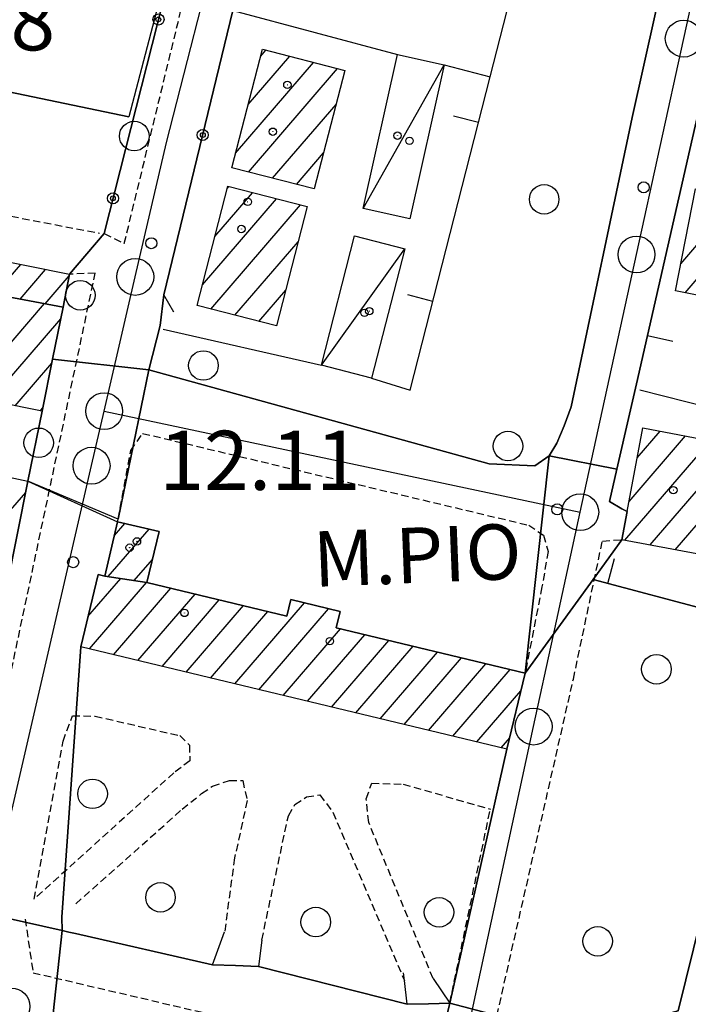
# Model space of a CAD drawing. Extents: x 1734151 to 1738459, y 5042694 to 5045820.
# Drawn here: x 1737096 to 1737187, y 5043520 to 5043653 of the extents above; entities that cross this region are included whole.
import ezdxf

# ---------------------------------------------------------------- set-up
doc = ezdxf.new("R2010")
doc.units = 0
doc.linetypes.add('C', pattern=[10, 5, 5])
doc.linetypes.add('L3', pattern=[1.5, 1, -0.5])
for name, color, linetype in [('11A1', 1, 'C'), ('11D4', 1, 'C'), ('14G7', 3, 'C'), ('17A1', 1, 'C'), ('17C3', 1, 'C'), ('19A1', 1, 'C'), ('19B2', 1, 'C'), ('1A1', 4, 'C'), ('1AB28P', 1, 'C'), ('1AJ36', 1, 'C'), ('1AP41', 7, 'CONTINUOUS'), ('1C3', 1, 'C'), ('297', 7, 'CONTINUOUS'), ('298', 7, 'CONTINUOUS'), ('2E5', 3, 'C'), ('2L12', 1, 'L3'), ('3A1', 1, 'C'), ('3B2', 1, 'C'), ('5F6', 1, 'C'), ('A2E5', 1, 'C'), ('I2E5', 7, 'CONTINUOUS'), ('N2H8', 2, 'C'), ('N2P16', 2, 'C')]:
    doc.layers.add(name, color=color, linetype=linetype)

# ---------------------------------------------------------------- blocks, each defined once
blk = doc.blocks.new('11D4')
at = {"layer": '11D4'}
for radius in [0.5, 0.01]:
    blk.add_circle((0, 0), radius, dxfattribs=at)
blk = doc.blocks.new('1AJ36')
at = {"layer": '1AJ36'}
for radius in [0.5, 0.01]:
    blk.add_circle((0, 0), radius, dxfattribs=at)
blk = doc.blocks.new('11A1')
at = {"layer": '11A1'}
blk.add_circle((0, 0), 0.75, dxfattribs=at)
blk = doc.blocks.new('5F6')
at = {"layer": '5F6'}
blk.add_circle((0, 0), 2, dxfattribs=at)
blk = doc.blocks.new('N2P16')
at = {"layer": 'N2P16'}
blk.add_circle((0, -0.00928), 2.5, dxfattribs=at)
blk = doc.blocks.new('N2H8')
at = {"layer": 'N2H8'}
blk.add_circle((0, -0.00928), 2.5, dxfattribs=at)
blk = doc.blocks.new('19B2')
at = {"layer": '19B2'}
for centre, radius in [((0, 0), 0.75), ((0, -0.02417), 0.32738)]:
    blk.add_circle(centre, radius, dxfattribs=at)
blk = doc.blocks.new('19A1')
at = {"layer": '19A1'}
blk.add_line((0, 0), (0, 3.50512), dxfattribs=at)

msp = doc.modelspace()

# ---------------------------------------------------------------- linework, layer by layer
at = {"layer": '17A1'}
for p, q in [((1737127.07034, 5043641.53097, -3333), (1737132.70628, 5043648.08024, -3333)), ((1737128.77306, 5043648.10867, -3333), (1737129.4696, 5043648.91795, -3333)), ((1737125.36663, 5043634.95321, -3333), (1737135.94304, 5043647.24153, -3333)), ((1737127.12542, 5043632.3973, -3333), (1737139.17979, 5043646.40282, -3333)), ((1737130.36586, 5043631.56288, -3333), (1737138.97527, 5043641.5669, -3333)), ((1737133.60531, 5043630.72838, -3333), (1737137.27901, 5043634.99671, -3333)), ((1737124.25211, 5043630.21663, -3333), (1737124.4394, 5043630.43422, -3333)), ((1737122.5687, 5043623.66244, -3333), (1737127.68169, 5043629.60194, -3333)), ((1737120.88535, 5043617.10726, -3333), (1737130.9239, 5043628.77066, -3333)), ((1737122.02509, 5043613.83211, -3333), (1737134.16619, 5043627.93838, -3333)), ((1737185.65856, 5043619.98232, -3333), (1737193.42666, 5043629.00777, -3333)), ((1737186.24107, 5043616.05974, -3333), (1737196.80826, 5043628.33735, -3333)), ((1737125.26731, 5043613.00082, -3333), (1737133.84088, 5043622.96104, -3333)), ((1737092.77684, 5043615.8371, -3333), (1737096.26972, 5043619.89533, -3333)), ((1737096.18235, 5043615.19555, -3333), (1737099.64386, 5043619.21733, -3333)), ((1737099.58886, 5043614.55407, -3333), (1737102.85017, 5043618.34325, -3333)), ((1737128.51059, 5043612.16862, -3333), (1737132.15746, 5043616.40686, -3333)), ((1737088.75372, 5043602.10498, -3333), (1737099.48505, 5043614.57437, -3333)), ((1737092.12687, 5043601.42691, -3333), (1737101.68199, 5043612.52862, -3333)), ((1737095.50109, 5043600.74791, -3333), (1737100.47654, 5043606.52869, -3333)), ((1737098.8753, 5043600.06891, -3333), (1737099.27201, 5043600.52983, -3333)), ((1737179.76755, 5043593.68124, -3333), (1737182.87941, 5043597.29678, -3333)), ((1737178.09279, 5043582.53774, -3333), (1737189.69604, 5043596.0191, -3333)), ((1737178.66443, 5043587.80128, -3333), (1737186.28769, 5043596.65844, -3333)), ((1737181.50115, 5043581.8984, -3333), (1737190.82471, 5043592.73108, -3333)), ((1737080.24893, 5043569.62134, -3333), (1737096.94287, 5043589.01844, -3333)), ((1737184.9085, 5043581.25899, -3333), (1737189.71975, 5043586.84898, -3333)), ((1737108.13432, 5043577.62182, -3333), (1737113.6514, 5043584.03081, -3333)), ((1737108.95421, 5043583.1727, -3333), (1737110.36944, 5043584.817, -3333)), ((1737111.63124, 5043577.08539, -3333), (1737114.09637, 5043579.94951, -3333)), ((1737105.37673, 5043572.19463, -3333), (1737109.82447, 5043577.36228, -3333)), ((1737105.56252, 5043567.81112, -3333), (1737113.32231, 5043576.82691, -3333)), ((1737108.84256, 5043567.02379, -3333), (1737116.6042, 5043576.04172, -3333)), ((1737112.1236, 5043566.23652, -3333), (1737119.88623, 5043575.25453, -3333)), ((1737115.40464, 5043565.44926, -3333), (1737123.1672, 5043574.46826, -3333)), ((1737118.68567, 5043564.662, -3333), (1737126.44816, 5043573.682, -3333)), ((1737125.24668, 5043563.08839, -3333), (1737134.68095, 5043574.04969, -3333)), ((1737128.52771, 5043562.30113, -3333), (1737137.96198, 5043573.26243, -3333)), ((1737121.96671, 5043563.87473, -3333), (1737129.7292, 5043572.89474, -3333)), ((1737131.80875, 5043561.51387, -3333), (1737139.56855, 5043570.52966, -3333)), ((1737135.08979, 5043560.7266, -3333), (1737142.85051, 5043569.74347, -3333)), ((1737138.36983, 5043559.93927, -3333), (1737146.13247, 5043568.95727, -3333)), ((1737141.65087, 5043559.152, -3333), (1737149.41343, 5043568.17101, -3333)), ((1737144.93191, 5043558.36474, -3333), (1737152.69539, 5043567.38482, -3333)), ((1737148.21287, 5043557.57847, -3333), (1737155.97636, 5043566.59855, -3333)), ((1737151.49391, 5043556.79121, -3333), (1737159.25832, 5043565.81236, -3333)), ((1737154.77395, 5043556.00387, -3333), (1737162.54028, 5043565.02617, -3333)), ((1737158.05499, 5043555.21661, -3333), (1737164.01207, 5043562.1379, -3333)), ((1737161.33603, 5043554.42934, -3333), (1737162.48741, 5043555.76708, -3333))]:
    msp.add_line(p, q, dxfattribs=at)
at = {"layer": '17C3'}
for p, q in [((1737142.63871, 5043627.46159, -3333), (1737153.63901, 5043646.9198, -3333)), ((1737136.98991, 5043606.22992, -3333), (1737148.28077, 5043622.00843, -3333))]:
    msp.add_line(p, q, dxfattribs=at)
at = {"layer": '1A1'}
for points in [[(1737124.85639, 5043632.98155, 23.06), (1737129.01348, 5043649.03623, 23.06), (1737140.15849, 5043646.14917, 23.06), (1737136.01646, 5043630.10764, 23.06), (1737124.85639, 5043632.98155, 23.06)], [(1737059.50228, 5043640.1695, 16.24), (1737065.45238, 5043638.97336, 16.24), (1737062.97168, 5043626.59321, 16.24), (1737102.89487, 5043618.56321, 16.24), (1737101.99851, 5043614.10069, 16.24), (1737066.9378, 5043620.70069, 16.24), (1737064.36646, 5043607.01309, 16.24), (1737053.46073, 5043609.20907, 16.24), (1737059.50228, 5043640.1695, 16.24)], [(1737120.16719, 5043614.30975, 23.06), (1737124.31674, 5043630.46515, 23.06), (1737135.05981, 5043627.70945, 23.06), (1737130.91132, 5043611.55312, 23.06), (1737120.16719, 5043614.30975, 23.06)], [(1737184.93403, 5043616.31888, 18.69), (1737187.66757, 5043630.144, 18.69), (1737191.33377, 5043629.42269, 18.69), (1737199.50882, 5043627.80246, 18.69), (1737196.7673, 5043613.97674, 18.69), (1737184.93403, 5043616.31888, 18.69)], [(1737101.99851, 5043614.10069, 24.37), (1737100.58239, 5043607.05708, 24.37), (1737099.16756, 5043600.00956, 24.37), (1737074.23864, 5043605.02654, 24.37), (1737066.60187, 5043606.56973, 24.37), (1737064.36646, 5043607.01309, 24.37), (1737066.9378, 5043620.70069, 24.37), (1737101.99851, 5043614.10069, 24.37)], [(1737180.52787, 5043597.73746, 18.4), (1737191.3824, 5043595.70311, 18.4), (1737188.54273, 5043580.57639, 18.4), (1737177.6961, 5043582.61234, 18.4), (1737178.41156, 5043586.45059, 18.4), (1737180.52787, 5043597.73746, 18.4)], [(1737066.87743, 5043537.48535, 23.44), (1737069.53549, 5043549.38538, 23.44), (1737075.92184, 5043548.10857, 23.44), (1737076.83532, 5043552.65059, 23.44), (1737079.19984, 5043564.39928, 23.44), (1737084.97536, 5043593.15363, 23.44), (1737097.25134, 5043590.5508, 23.44), (1737091.49754, 5043561.92142, 23.44), (1737085.74374, 5043533.29205, 23.44), (1737066.87743, 5043537.48535, 23.44)], [(1737107.6778, 5043577.69194, 16.79), (1737109.39117, 5043585.05163, 16.79), (1737114.99927, 5043583.70854, 16.79), (1737113.34463, 5043576.82357, 16.79), (1737107.6778, 5043577.69194, 16.79)], [(1737107.6778, 5043577.69194, 21.04), (1737113.34463, 5043576.82357, 21.04), (1737132.30863, 5043572.27657, 21.04), (1737132.83984, 5043574.49048, 21.04), (1737139.52535, 5043572.88809, 21.04), (1737138.98646, 5043570.66959, 21.04), (1737164.58669, 5043564.53557, 21.04), (1737162.12135, 5043554.24044, 21.04), (1737104.39335, 5043568.09062, 21.04), (1737106.74534, 5043577.90392, 21.04), (1737107.6778, 5043577.69194, 21.04)]]:
    msp.add_polyline3d(points, close=True, dxfattribs=at)
at = {"layer": '1AB28P'}
msp.add_polyline3d([(1737063.27247, 5043746.88515, 12.384), (1737133.82307, 5043727.41759, 12.119), (1737133.36619, 5043725.61739, 12.112), (1737132.91037, 5043723.81628, 12.105), (1737110.91823, 5043639.89043, 12.195), (1737070.99143, 5043648.1829, 12.741), (1737075.56655, 5043670.2668, 11.965), (1737076.41696, 5043674.39194, 11.904), (1737079.26296, 5043688.08105, 11.845), (1737082.00207, 5043701.29586, 11.791), (1737046.32194, 5043708.53438, 12.54), (1737051.86765, 5043739.63419, 12.528), (1737052.23113, 5043741.7844, 12.549), (1737063.27247, 5043746.88515, 12.384)], close=True, dxfattribs=at)
at = {"layer": '1AP41'}
for points in [[(1737193.12699, 5043702.7797, 12.2), (1737179.09443, 5043639.8002, 11.87), (1737170.80159, 5043600.60139, 11.89), (1737169.86817, 5043598.01339, 11.87), (1737168.86091, 5043595.66155, 11.89), (1737167.82115, 5043593.95811, 11.91), (1737165.91769, 5043592.59315, 11.91), (1737159.72409, 5043592.8625, 11.85), (1737113.61067, 5043605.60367, 11.93), (1737115.13529, 5043611.61346, 11.89), (1737115.63895, 5043615.77581, 11.934), (1737125.00189, 5043654.26348, 11.953)], [(1737121.26695, 5043677.98961, 12.065), (1737107.56733, 5043624.06458, 12.33), (1737102.89487, 5043618.56321, 11.83), (1737101.99851, 5043614.10069, 11.862), (1737100.58239, 5043607.05708, 11.913), (1737099.16756, 5043600.00956, 11.944), (1737097.25134, 5043590.5508, 11.928), (1737091.49754, 5043561.92142, 11.948), (1737085.74374, 5043533.29205, 11.967), (1737066.87743, 5043537.48535, 12), (1737026.56657, 5043546.50122, 12.271), (1737026.90143, 5043548.00246, 12.246), (1737026.29464, 5043548.36518, 12.25), (1737017.58617, 5043550.39976, 12.23), (1737016.23149, 5043551.44256, 12.23), (1737015.49086, 5043553.27143, 12.23), (1737015.51357, 5043555.90154, 12.23), (1737018.61711, 5043570.74513, 12.44), (1737019.40052, 5043575.67152, 12.535), (1737020.18301, 5043580.59684, 12.63), (1737020.84306, 5043584.75986, 12.63), (1737025.01489, 5043608.56048, 12.65), (1737032.40941, 5043646.7784, 12.6), (1737035.89509, 5043655.47317, 12.663)], [(1737190.08114, 5043572.90057, 12.071), (1737173.80695, 5043577.21674, 12.378), (1737177.6961, 5043582.61234, 12.25), (1737178.41156, 5043586.45059, 12.019), (1737177.69664, 5043586.78416, 11.997), (1737176.02426, 5043587.78412, 11.933), (1737177.02128, 5043592.14788, 11.877), (1737178.72681, 5043599.61229, 11.875), (1737179.66433, 5043603.7259, 11.875), (1737186.89489, 5043635.44127, 11.97)]]:
    msp.add_polyline3d(points, dxfattribs=at)
msp.add_polyline3d([(1737109.39117, 5043585.05163, 12.03), (1737114.99927, 5043583.70854, 11.879), (1737113.34463, 5043576.82357, 11.862), (1737132.30863, 5043572.27657, 11.862), (1737132.83984, 5043574.49048, 11.901), (1737139.52535, 5043572.88809, 11.914), (1737138.98646, 5043570.66959, 11.872), (1737164.58669, 5043564.53557, 11.91), (1737162.12135, 5043554.24044, 11.985), (1737154.37824, 5043519.84726, 11.49), (1737151.48576, 5043519.7711, 11.47), (1737148.59221, 5043519.69585, 11.45), (1737128.46608, 5043524.81672, 11.43), (1737125.35848, 5043524.93505, 11.43), (1737122.25094, 5043525.05237, 11.43), (1737103.68051, 5043529.27184, 11.466), (1737102.80302, 5043529.4729, 11.468), (1737101.87056, 5043529.68488, 11.47), (1737101.86015, 5043531.49822, 11.69), (1737104.39335, 5043568.09062, 12.013), (1737106.74534, 5043577.90392, 12.038), (1737107.6778, 5043577.69194, 12.017), (1737109.39117, 5043585.05163, 12.03)], close=True, dxfattribs=at)
at = {"layer": '1C3'}
for points in [[(1737147.31283, 5043648.33047, 14.518), (1737153.63901, 5043646.9198, 14.518), (1737148.97286, 5043626.05151, 14.518), (1737142.63871, 5043627.46159, 14.518), (1737147.31283, 5043648.33047, 14.518)], [(1737141.49109, 5043623.75645, 15.245), (1737148.28077, 5043622.00843, 15.245), (1737143.77958, 5043604.48189, 15.245), (1737136.98991, 5043606.22992, 15.245), (1737141.49109, 5043623.75645, 15.245)]]:
    msp.add_polyline3d(points, close=True, dxfattribs=at)
at = {"layer": '297'}
for points in [[(1737100.58239, 5043607.05708, 11.913), (1737113.61067, 5043605.60367, 11.93), (1737109.45959, 5043585.39671, 12.03), (1737097.25134, 5043590.5508, 11.928), (1737099.16756, 5043600.00956, 11.944), (1737100.58239, 5043607.05708, 11.913)], [(1737167.82115, 5043593.95811, 11.91), (1737177.02128, 5043592.14788, 11.877), (1737176.02426, 5043587.78412, 11.933), (1737177.69664, 5043586.78416, 11.997), (1737178.41156, 5043586.45059, 12.019), (1737177.6961, 5043582.61234, 12.25), (1737173.80695, 5043577.21674, 12.378), (1737164.58669, 5043564.53557, 11.91), (1737167.82115, 5043593.95811, 11.91)], [(1737085.74374, 5043533.29205, 11.967), (1737101.87056, 5043529.68488, 11.47), (1737099.39295, 5043506.80232, 11.978), (1737093.50016, 5043505.97404, 12.04), (1737087.31802, 5043507.08161, 12.01), (1737081.13588, 5043508.18919, 11.98), (1737085.74374, 5043533.29205, 11.967)], [(1737154.37824, 5043519.84726, 11.49), (1737160.76429, 5043518.15927, 11.49), (1737172.85895, 5043514.95118, 11.49), (1737172.93315, 5043508.50853, 11.53), (1737176.46066, 5043507.55018, 11.49), (1737171.79874, 5043489.55834, 11.831), (1737165.73009, 5043491.29316, 11.858), (1737157.97574, 5043492.8396, 11.84), (1737148.35114, 5043494.5599, 11.818), (1737154.37824, 5043519.84726, 11.49)]]:
    msp.add_polyline3d(points, close=True, dxfattribs=at)
at = {"layer": '298'}
for points in [[(1737141.65484, 5043721.59588, 12.111), (1737140.75783, 5043718.09302, 12.042), (1737135.16807, 5043696.27409, 12.017), (1737130.59735, 5043678.41743, 12.029), (1737129.84889, 5043674.18961, 12.016), (1737127.7456, 5043665.5552, 11.96), (1737125.00189, 5043654.26348, 11.953), (1737115.63895, 5043615.77581, 11.934), (1737115.13529, 5043611.61346, 11.89), (1737113.61067, 5043605.60367, 11.93), (1737100.58239, 5043607.05708, 11.913), (1737101.99851, 5043614.10069, 11.862), (1737102.89487, 5043618.56321, 11.83), (1737107.56733, 5043624.06458, 12.33), (1737121.26695, 5043677.98961, 12.065), (1737132.91037, 5043723.81628, 12.105), (1737141.65484, 5043721.59588, 12.111)], [(1737202.69152, 5043704.99605, 12.23), (1737202.19689, 5043702.81597, 12.158), (1737197.08769, 5043680.23074, 11.945), (1737193.46043, 5043664.21169, 11.917), (1737192.18017, 5043658.60829, 11.907), (1737186.89489, 5043635.44127, 11.97), (1737179.66433, 5043603.7259, 11.875), (1737178.72681, 5043599.61229, 11.875), (1737177.02128, 5043592.14788, 11.877), (1737167.82115, 5043593.95811, 11.91), (1737168.86091, 5043595.66155, 11.89), (1737169.86817, 5043598.01339, 11.87), (1737170.80159, 5043600.60139, 11.89), (1737179.09443, 5043639.8002, 11.87), (1737193.12699, 5043702.7797, 12.2), (1737193.56108, 5043704.7236, 12.21), (1737193.4813, 5043706.63303, 12.31), (1737192.42687, 5043707.73743, 12.31), (1737202.69152, 5043704.99605, 12.23)], [(1737109.39117, 5043585.05163, 12.03), (1737109.42534, 5043585.22467, 12.03), (1737109.45959, 5043585.39671, 12.03), (1737113.61067, 5043605.60367, 11.93), (1737159.72409, 5043592.8625, 11.85), (1737165.91769, 5043592.59315, 11.91), (1737167.82115, 5043593.95811, 11.91), (1737164.58669, 5043564.53557, 11.91), (1737138.98646, 5043570.66959, 11.872), (1737139.52535, 5043572.88809, 11.914), (1737132.83984, 5043574.49048, 11.901), (1737132.30863, 5043572.27657, 11.862), (1737113.34463, 5043576.82357, 11.862), (1737114.99927, 5043583.70854, 11.879), (1737109.39117, 5043585.05163, 12.03)], [(1737097.25134, 5043590.5508, 11.928), (1737109.39117, 5043585.05163, 12.03), (1737107.6778, 5043577.69194, 12.017), (1737106.74534, 5043577.90392, 12.038), (1737104.39335, 5043568.09062, 12.013), (1737101.86015, 5043531.49822, 11.69), (1737101.87056, 5043529.68488, 11.47), (1737085.74374, 5043533.29205, 11.967), (1737091.49754, 5043561.92142, 11.948), (1737097.25134, 5043590.5508, 11.928)], [(1737164.58669, 5043564.53557, 11.91), (1737173.80695, 5043577.21674, 12.378), (1737190.08114, 5043572.90057, 12.071), (1737197.40184, 5043569.92673, 11.981), (1737196.66578, 5043566.67159, 11.966), (1737191.50518, 5043543.83483, 11.83), (1737185.32469, 5043518.81476, 11.83), (1737180.83991, 5043517.59749, 11.73), (1737179.21084, 5043516.3313, 11.63), (1737177.93717, 5043512.83634, 11.51), (1737177.19554, 5043510.1915, 11.5), (1737176.46066, 5043507.55018, 11.49), (1737172.93315, 5043508.50853, 11.53), (1737172.85895, 5043514.95118, 11.49), (1737160.76429, 5043518.15927, 11.49), (1737154.37824, 5043519.84726, 11.49), (1737162.12135, 5043554.24044, 11.985), (1737164.58669, 5043564.53557, 11.91)], [(1737101.87056, 5043529.68488, 11.47), (1737102.80302, 5043529.4729, 11.468), (1737103.68051, 5043529.27184, 11.466), (1737122.25094, 5043525.05237, 11.43), (1737125.35848, 5043524.93505, 11.43), (1737128.46608, 5043524.81672, 11.43), (1737148.59221, 5043519.69585, 11.45), (1737151.48576, 5043519.7711, 11.47), (1737154.37824, 5043519.84726, 11.49), (1737148.35114, 5043494.5599, 11.818), (1737125.96502, 5043498.56389, 11.767), (1737120.19494, 5043498.41369, 11.838), (1737118.01961, 5043498.79134, 11.856), (1737118.82475, 5043503.42754, 11.727), (1737099.39295, 5043506.80232, 11.978), (1737101.87056, 5043529.68488, 11.47)]]:
    msp.add_polyline3d(points, close=True, dxfattribs=at)
msp.add_polyline3d([(1737199.34239, 5043472.9508, 12.126), (1737186.55149, 5043470.61727, 12.51), (1737176.46581, 5043472.84358, 12.104), (1737175.47277, 5043476.3694, 12.048), (1737176.6335, 5043481.90869, 11.45), (1737177.86776, 5043487.81853, 11.77), (1737171.79874, 5043489.55834, 11.831), (1737176.46066, 5043507.55018, 11.49), (1737176.46066, 5043507.55018, 11.49), (1737177.19554, 5043510.1915, 11.5), (1737177.93717, 5043512.83634, 11.51), (1737179.21084, 5043516.3313, 11.63), (1737180.83991, 5043517.59749, 11.73), (1737185.32469, 5043518.81476, 11.83), (1737191.50518, 5043543.83483, 11.83)], dxfattribs=at)
at = {"layer": '2E5'}
msp.add_line((1737152.12244, 5043523.18827, 11.45), (1737154.37824, 5043519.84726, 11.49), dxfattribs=at)
for points in [[(1737115.13529, 5043611.61346, 11.89), (1737113.61067, 5043605.60367, 11.93), (1737159.72409, 5043592.8625, 11.85), (1737165.91769, 5043592.59315, 11.91), (1737167.82115, 5043593.95811, 11.91), (1737168.86091, 5043595.66155, 11.89), (1737169.86817, 5043598.01339, 11.87), (1737170.80159, 5043600.60139, 11.89), (1737179.09443, 5043639.8002, 11.87), (1737193.12699, 5043702.7797, 12.2), (1737193.56108, 5043704.7236, 12.21), (1737193.4813, 5043706.63303, 12.31), (1737192.42687, 5043707.73743, 12.31), (1737187.87326, 5043708.91277, 12.291), (1737180.29991, 5043710.86786, 12.261), (1737177.69542, 5043711.5393, 12.25)], [(1737101.86015, 5043531.49822, 11.69), (1737101.87056, 5043529.68488, 11.47), (1737102.80302, 5043529.4729, 11.468), (1737103.68051, 5043529.27184, 11.466), (1737122.25094, 5043525.05237, 11.43), (1737123.88249, 5043529.52681, 11.37)], [(1737128.91787, 5043528.39956, 11.37), (1737128.46608, 5043524.81672, 11.43), (1737148.59221, 5043519.69585, 11.45), (1737148.23519, 5043522.89724, 11.45), (1737148.11731, 5043523.94941, 11.45)]]:
    msp.add_polyline3d(points, dxfattribs=at)
at = {"layer": '2L12'}
for p, q in [((1737107.56733, 5043624.06458, 12.33), (1737110.29999, 5043622.72582, 12.07)), ((1737154.37824, 5043519.84726, 11.49), (1737159.87022, 5043546.12045, 12.03)), ((1737185.32469, 5043518.81476, 11.83), (1737191.50518, 5043543.83483, 11.83)), ((1737096.85694, 5043531.24497, 11.83), (1737097.94348, 5043523.96554, 12.04))]:
    msp.add_line(p, q, dxfattribs=at)
for points in [[(1737110.29999, 5043622.72582, 12.07), (1737124.06903, 5043679.39378, 12.07), (1737135.63977, 5043722.82927, 12.13), (1737136.21495, 5043726.97391, 12.13), (1737134.60535, 5043730.36331, 12.13)], [(1737037.76014, 5043651.3909, 12.61), (1737072.25114, 5043643.18484, 12.97), (1737070.55397, 5043633.19795, 12.89), (1737071.83602, 5043631.55804, 12.77), (1737074.36966, 5043630.37285, 12.73), (1737106.92853, 5043624.11804, 12.25)], [(1737083.24131, 5043527.25619, 12.12), (1737087.32821, 5043530.33199, 12.25), (1737088.82813, 5043535.62692, 11.88), (1737106.36174, 5043618.70945, 12.03), (1737102.89487, 5043618.56321, 11.83)], [(1737109.39117, 5043585.05163, 12.03), (1737109.42534, 5043585.22467, 12.03), (1737109.45959, 5043585.39671, 12.03), (1737111.16997, 5043594.67159, 12.03), (1737112.78197, 5043597.00954, 12.03), (1737165.07567, 5043584.57866, 12.23), (1737167.05749, 5043583.22279, 12.11), (1737167.69975, 5043581.03356, 12.09), (1737166.86121, 5043576.22739, 12.13), (1737164.58669, 5043564.53557, 11.91)], [(1737160.76429, 5043518.15927, 11.49), (1737171.11753, 5043563.73991, 12.21), (1737175.04653, 5043582.426, 12.45), (1737177.6961, 5043582.61234, 12.25)], [(1737103.73159, 5043533.291, 11.68), (1737118.12854, 5043546.10502, 12.02), (1737120.76664, 5043548.22597, 12.06), (1737122.24941, 5043549.24956, 12.08), (1737124.54331, 5043549.99392, 12.08), (1737126.33092, 5043549.98636, 12.06), (1737126.94023, 5043547.28623, 12.04), (1737125.23453, 5043539.51595, 12.04), (1737123.88249, 5043529.52681, 11.37)], [(1737152.12244, 5043523.18827, 11.45), (1737143.39555, 5043544.31437, 12.07), (1737143.06157, 5043547.52952, 12.03), (1737143.81194, 5043549.6425, 12.03), (1737148.0529, 5043549.50875, 12.13), (1737159.87022, 5043546.12045, 12.03)], [(1737128.91787, 5043528.39956, 11.37), (1737132.52304, 5043545.23625, 11.89), (1737133.41269, 5043546.74794, 11.91), (1737134.9867, 5043547.79841, 11.95), (1737136.78507, 5043548.06242, 11.97), (1737138.55991, 5043545.70728, 11.97), (1737148.23519, 5043522.89724, 11.45)], [(1737097.94348, 5043523.96554, 12.04), (1737195.2589, 5043501.22577, 11.39), (1737293.54417, 5043477.3742, 11.51), (1737315.87434, 5043472.43036, 11.5)]]:
    msp.add_polyline3d(points, dxfattribs=at)
msp.add_polyline3d([(1737117.82002, 5043556.07914, 12.11), (1737119.1077, 5043554.79265, 12.09), (1737119.1794, 5043552.68305, 12.05), (1737117.0067, 5043551.04321, 12.01), (1737098.07466, 5043533.93347, 11.63), (1737102.00419, 5043555.3182, 11.87), (1737103.26603, 5043558.77015, 11.87), (1737106.34123, 5043558.70957, 11.97), (1737117.82002, 5043556.07914, 12.11)], close=True, dxfattribs=at)
at = {"layer": '3A1'}
for p, q in [((1737125.00189, 5043654.26348, 11.953), (1737147.31283, 5043648.33047, 11.874)), ((1737153.63901, 5043646.9198, 11.872), (1737159.84984, 5043645.28188, 11.871)), ((1737115.58041, 5043611.10626, 11.895), (1737136.98991, 5043606.22992, 11.928)), ((1737180.12657, 5043602.88303, 11.874), (1737196.54284, 5043598.77205, 11.86))]:
    msp.add_line(p, q, dxfattribs=at)
for points in [[(1737143.77958, 5043604.48189, 11.917), (1737149.01743, 5043602.86037, 11.907), (1737159.84984, 5043645.28188, 11.871), (1737165.21211, 5043666.26848, 11.963), (1737170.82086, 5043688.24929, 12.018), (1737176.83105, 5043711.77945, 12.249)], [(1737177.69664, 5043586.78416, 11.997), (1737176.02426, 5043587.78412, 11.933), (1737177.02128, 5043592.14788, 11.877), (1737178.72681, 5043599.61229, 11.875), (1737179.66433, 5043603.7259, 11.875), (1737186.89489, 5043635.44127, 11.97), (1737192.18017, 5043658.60829, 11.907), (1737193.46043, 5043664.21169, 11.917), (1737197.08769, 5043680.23074, 11.945), (1737202.19689, 5043702.81597, 12.158), (1737202.69152, 5043704.99605, 12.23)], [(1737035.89509, 5043655.47317, 12.663), (1737070.99143, 5043648.1829, 12.741), (1737110.91823, 5043639.89043, 12.195)], [(1737173.80695, 5043577.21674, 12.378), (1737190.08114, 5043572.90057, 12.071), (1737196.54284, 5043598.77205, 11.86), (1737204.57052, 5043630.9312, 12.11), (1737204.66778, 5043631.30652, 12.122)]]:
    msp.add_polyline3d(points, dxfattribs=at)
at = {"layer": '3B2'}
for points in [[(1737042.67602, 5043680.42886, 12.475), (1737041.33084, 5043681.65288, 12.566), (1737046.32194, 5043708.53438, 12.54), (1737049.43166, 5043725.29084, 12.524), (1737051.86765, 5043739.63419, 12.528), (1737052.23113, 5043741.7844, 12.549), (1737063.27247, 5043746.88515, 12.384), (1737064.16627, 5043746.55997, 12.369), (1737133.82307, 5043727.41759, 12.119), (1737133.36619, 5043725.61739, 12.112), (1737132.91037, 5043723.81628, 12.105), (1737121.26695, 5043677.98961, 12.065), (1737107.56733, 5043624.06458, 12.33)], [(1737117.00582, 5043613.4182, 11.881), (1737115.63895, 5043615.77581, 11.934), (1737125.00189, 5043654.26348, 11.953), (1737127.7456, 5043665.5552, 11.96), (1737129.84889, 5043674.18961, 12.016)]]:
    msp.add_polyline3d(points, dxfattribs=at)
at = {"layer": 'A2E5'}
msp.add_line((1737107.57289, 5043600.02815), (1737172.04111, 5043586.34969), dxfattribs=at)
at = {"layer": 'A2E5', "flags": 128}
for points in [[(1737107.57289, 5043600.02815), (1737111.78165, 5043618.20568), (1737115.99132, 5043636.38429), (1737123.55996, 5043665.88764), (1737126.96254, 5043679.14811), (1737135.60437, 5043712.84143), (1737140.3041, 5043731.15803)], [(1737172.04111, 5043586.34969), (1737179.669, 5043621.23668), (1737186.06737, 5043650.47193), (1737191.3492, 5043674.62246), (1737195.73746, 5043694.70179), (1737200.09251, 5043714.59511)], [(1737089.18635, 5043520.6895), (1737105.86155, 5043592.64153), (1737107.57289, 5043600.02815)], [(1737154.70721, 5043506.25144), (1737165.72995, 5043557.31554), (1737168.35945, 5043569.50326), (1737172.04111, 5043586.34969)]]:
    msp.add_lwpolyline(points, dxfattribs=at)
at = {"layer": 'I2E5'}
for points in [[(1737100.58239, 5043607.05708, 11.913), (1737101.99851, 5043614.10069, 11.862), (1737102.89487, 5043618.56321, 11.83), (1737107.56733, 5043624.06458, 12.33), (1737121.26695, 5043677.98961, 12.065), (1737132.91037, 5043723.81628, 12.105)], [(1737115.13529, 5043611.61346, 11.89), (1737115.63895, 5043615.77581, 11.934), (1737125.00189, 5043654.26348, 11.953), (1737127.7456, 5043665.5552, 11.96), (1737129.84889, 5043674.18961, 12.016), (1737130.59735, 5043678.41743, 12.029), (1737135.16807, 5043696.27409, 12.017), (1737140.75783, 5043718.09302, 12.042), (1737141.65484, 5043721.59588, 12.111)], [(1737177.02128, 5043592.14788, 11.877), (1737178.72681, 5043599.61229, 11.875), (1737179.66433, 5043603.7259, 11.875), (1737186.89489, 5043635.44127, 11.97), (1737192.18017, 5043658.60829, 11.907), (1737193.46043, 5043664.21169, 11.917), (1737197.08769, 5043680.23074, 11.945), (1737202.19689, 5043702.81597, 12.158), (1737202.69152, 5043704.99605, 12.23)], [(1737109.45959, 5043585.39671, 12.03), (1737097.25134, 5043590.5508, 11.928), (1737099.16756, 5043600.00956, 11.944), (1737100.58239, 5043607.05708, 11.913)], [(1737173.80695, 5043577.21674, 12.378), (1737177.6961, 5043582.61234, 12.25), (1737178.41156, 5043586.45059, 12.019), (1737177.69664, 5043586.78416, 11.997), (1737176.02426, 5043587.78412, 11.933), (1737177.02128, 5043592.14788, 11.877)], [(1737085.74374, 5043533.29205, 11.967), (1737091.49754, 5043561.92142, 11.948), (1737097.25134, 5043590.5508, 11.928)], [(1737097.25134, 5043590.5508, 11.928), (1737109.39117, 5043585.05163, 12.03), (1737107.6778, 5043577.69194, 12.017), (1737106.74534, 5043577.90392, 12.038), (1737104.39335, 5043568.09062, 12.013), (1737101.86015, 5043531.49822, 11.69)], [(1737109.39117, 5043585.05163, 12.03), (1737109.42534, 5043585.22467, 12.03), (1737109.45959, 5043585.39671, 12.03)], [(1737109.39117, 5043585.05163, 12.03), (1737114.99927, 5043583.70854, 11.879), (1737113.34463, 5043576.82357, 11.862), (1737132.30863, 5043572.27657, 11.862), (1737132.83984, 5043574.49048, 11.901), (1737139.52535, 5043572.88809, 11.914), (1737138.98646, 5043570.66959, 11.872), (1737164.58669, 5043564.53557, 11.91)], [(1737173.80695, 5043577.21674, 12.378), (1737190.08114, 5043572.90057, 12.071), (1737197.40184, 5043569.92673, 11.981), (1737196.66578, 5043566.67159, 11.966), (1737191.50518, 5043543.83483, 11.83)], [(1737154.37824, 5043519.84726, 11.49), (1737162.12135, 5043554.24044, 11.985), (1737164.58669, 5043564.53557, 11.91)], [(1737122.25094, 5043525.05237, 11.43), (1737125.35848, 5043524.93505, 11.43), (1737128.46608, 5043524.81672, 11.43)], [(1737148.59221, 5043519.69585, 11.45), (1737151.48576, 5043519.7711, 11.47), (1737154.37824, 5043519.84726, 11.49)]]:
    msp.add_polyline3d(points, dxfattribs=at)

# ---------------------------------------------------------------- block references
at = {"layer": '11A1'}
for p in [(1737180.62671, 5043630.31783, 11.93), (1737113.94779, 5043622.75926, 12.08), (1737168.92673, 5043586.71922, 11.98), (1737103.37766, 5043579.56718, 12.11)]:
    msp.add_blockref('11A1', p, dxfattribs=at)
at = {"layer": '11D4'}
for p in [(1737130.40693, 5043637.85872, 23.06), (1737148.93391, 5043636.61743, 14.518), (1737126.15953, 5043624.68442, 23.06), (1737143.47634, 5043613.55487, 15.245), (1737111.01737, 5043581.53411, 16.79), (1737138.13401, 5043568.86185, 21.04)]:
    msp.add_blockref('11D4', p, dxfattribs=at)
at = {"layer": '19A1'}
for p, rotation in [((1737158.2732, 5043639.10974, -3333), 75.672), ((1737152.0883, 5043614.88559, -3333), 75.682), ((1737181.15389, 5043610.25755, -3333), 257.152), ((1737175.77345, 5043576.69509, -3333), 345.152)]:
    msp.add_blockref('19A1', p, dxfattribs=dict(at, rotation=rotation))
at = {"layer": '19B2'}
for p, rotation in [((1737114.93352, 5043653.05737, -3333), 255.742), ((1737120.90486, 5043637.42005, -3333), 76.332), ((1737108.77723, 5043628.82635, -3333), 255.742)]:
    msp.add_blockref('19B2', p, dxfattribs=dict(at, rotation=rotation))
at = {"layer": '1AJ36'}
for p in [(1737132.38435, 5043644.19624, 11.79), (1737147.29844, 5043637.32533, 11.93), (1737127.01249, 5043628.36048, 11.79), (1737142.81956, 5043613.32619, 11.965), (1737184.65176, 5043589.32259, 11.86), (1737112.01204, 5043582.37976, 11.79), (1737118.44842, 5043572.69295, 11.79)]:
    msp.add_blockref('1AJ36', p, dxfattribs=at)
at = {"layer": '5F6'}
for p in [(1737111.64797, 5043637.26951, 11.77), (1737167.16255, 5043628.69903, 12.25), (1737104.33797, 5043615.70989, 11.77), (1737121.00928, 5043606.19672, 12.63), (1737098.70454, 5043595.73292, 11.77), (1737162.26011, 5043595.28869, 12.63), (1737182.3634, 5043565.06425, 11.99), (1737106.00032, 5043548.19444, 11.99), (1737115.19806, 5043534.17356, 11.95), (1737152.92445, 5043532.15246, 11.95), (1737136.22596, 5043530.83104, 11.87), (1737174.41128, 5043528.22555, 12.11)]:
    msp.add_blockref('5F6', p, dxfattribs=at)
at = {"layer": 'N2H8'}
for p in [(1737107.57289, 5043600.02815), (1737172.04111, 5043586.34969), (1737095.01761, 5043519.40624)]:
    msp.add_blockref('N2H8', p, dxfattribs=at)
at = {"layer": 'N2P16'}
for p in [(1737186.06737, 5043650.47193), (1737179.669, 5043621.23668), (1737111.78165, 5043618.20568), (1737105.86155, 5043592.64153), (1737172.04111, 5043586.34969), (1737165.72995, 5043557.31554)]:
    msp.add_blockref('N2P16', p, dxfattribs=at)

# ---------------------------------------------------------------- texts
at = {"layer": '11A1'}
for s, p in [('12.08                                  ', (1737073.67416, 5043648.87715)), ('12.11                                  ', (1737115.04639, 5043589.36101))]:
    msp.add_text(s, height=8, dxfattribs=at).set_placement(p)
at = {"layer": '14G7'}
msp.add_text('M.PIO                                  ', height=7.5, rotation=362.282, dxfattribs=at).set_placement((1737136.02514, 5043576.21416))

doc.saveas('drawing.dxf')
